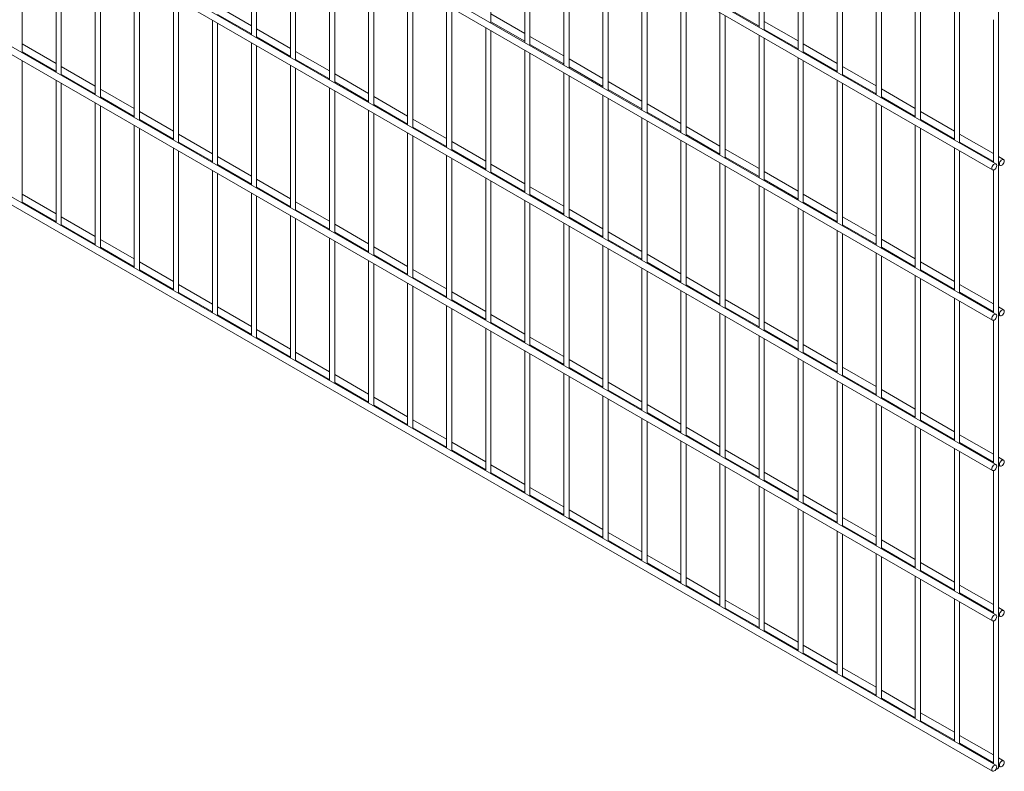
# Paper-space layout '_Isometric' of a CAD drawing. Units: millimetres. Extents: x -1070 to 1070, y -616 to 2598.
# Drawn here: x 0 to 1070, y -616 to 200 of the extents above; entities that cross this region are included whole.
import ezdxf

# ---------------------------------------------------------------- set-up
doc = ezdxf.new("R2010")
doc.units = ezdxf.units.MM

psp = doc.layouts.new('_Isometric')

# ---------------------------------------------------------------- linework, layer by layer
at = {"color": 7, "linetype": 'Continuous', "lineweight": 15}
for p, q in [((1063.4, -612.2), (1063.4, 1372)), ((-1068.8, 1264.2), (1056.8, 37.1)), ((1060.5, 43.6), (-1065.1, 1270.7)), ((1060.5, -119.7), (-1065.1, 1107.4)), ((-1068.8, 1100.9), (1056.8, -126.2)), ((1060.5, -283), (-1065.1, 944.1)), ((-1068.8, 937.6), (1056.8, -289.5)), ((-1068.8, 774.3), (1056.8, -452.8)), ((1060.5, -446.3), (-1065.1, 780.8)), ((-1068.8, 610.9), (1056.8, -616.1)), ((1060.5, -609.6), (-1065.1, 617.4)), ((511.8, 197.1), (511.8, 351.7)), ((803.2, 346.8), (803.2, 192.2)), ((808.8, 188.9), (808.8, 343.6)), ((251.6, 338.6), (251.6, 184)), ((257.3, 180.7), (257.3, 335.4)), ((548.6, 330.5), (548.6, 175.8)), ((554.2, 172.6), (554.2, 327.2)), ((845.6, 322.3), (845.6, 167.7)), ((2.7, 164.3), (2.7, 319)), ((294, 314.1), (294, 159.5)), ((299.7, 156.2), (299.7, 310.9)), ((851.2, 164.4), (851.2, 319.1)), ((591, 306), (591, 151.3)), ((596.7, 148.1), (596.7, 302.7)), ((39.5, 297.8), (39.5, 143.1)), ((45.1, 139.9), (45.1, 294.5)), ((336.5, 289.6), (336.5, 135)), ((888, 297.8), (888, 143.2)), ((893.7, 139.9), (893.7, 294.6)), ((342.1, 131.7), (342.1, 286.4)), ((633.4, 281.5), (633.4, 126.8)), ((639.1, 123.6), (639.1, 278.2)), ((81.9, 273.3), (81.9, 118.6)), ((87.6, 115.4), (87.6, 270)), ((930.4, 273.4), (930.4, 118.7)), ((936.1, 115.4), (936.1, 270.1)), ((378.9, 265.1), (378.9, 110.5)), ((384.5, 107.2), (384.5, 261.9)), ((675.9, 257), (675.9, 102.4)), ((124.3, 248.8), (124.3, 94.1)), ((681.5, 99.1), (681.5, 253.7)), ((972.9, 248.9), (972.9, 94.2)), ((130, 90.9), (130, 245.5)), ((421.3, 240.6), (421.3, 86)), ((427, 82.7), (427, 237.4)), ((978.5, 91), (978.5, 245.6)), ((718.3, 232.5), (718.3, 77.9)), ((724, 74.6), (724, 229.2)), ((166.8, 224.3), (166.8, 69.6)), ((172.4, 66.4), (172.4, 221)), ((251.6, 193.5), (214.8, 214.8)), ((463.7, 216.2), (463.7, 61.5)), ((766.4, 214.3), (803.2, 193.1)), ((1015.3, 224.4), (1015.3, 69.7)), ((1020.9, 66.5), (1020.9, 221.1)), ((214.8, 206.1), (251.6, 184.9)), ((469.4, 58.2), (469.4, 212.9)), ((548.6, 185.4), (511.8, 206.6)), ((760.7, 208), (760.7, 53.4)), ((766.4, 50.1), (766.4, 204.8)), ((209.2, 199.8), (209.2, 45.1)), ((214.8, 41.9), (214.8, 196.5)), ((511.8, 198), (548.6, 176.8)), ((845.6, 177.3), (808.8, 198.5)), ((1057.7, 200.3), (1057.7, 45.2)), ((294, 169.1), (257.3, 190.3)), ((506.2, 191.7), (506.2, 37)), ((511.8, 33.8), (511.8, 188.4)), ((591, 160.9), (554.2, 182.1)), ((803.2, 183.5), (803.2, 28.9)), ((808.8, 189.8), (845.6, 168.6)), ((39.5, 152.7), (2.7, 173.9)), ((251.6, 175.3), (251.6, 20.7)), ((257.3, 181.6), (294, 160.4)), ((257.3, 17.4), (257.3, 172)), ((554.2, 173.5), (591, 152.3)), ((808.8, 25.6), (808.8, 180.3)), ((888, 152.8), (851.2, 174)), ((2.7, 165.3), (39.5, 144)), ((336.5, 144.6), (299.7, 165.8)), ((548.6, 167.2), (548.6, 12.5)), ((554.2, 9.3), (554.2, 163.9)), ((851.2, 165.4), (888, 144.1)), ((2.7, 1), (2.7, 155.7)), ((294, 150.8), (294, -3.8)), ((299.7, 157.1), (336.5, 135.9)), ((633.4, 136.4), (596.7, 157.7)), ((845.6, 159), (845.6, 4.4)), ((851.2, 1.1), (851.2, 155.8)), ((81.9, 128.2), (45.1, 149.4)), ((45.1, 140.8), (81.9, 119.5)), ((299.7, -7.1), (299.7, 147.6)), ((378.9, 120.1), (342.1, 141.3)), ((591, 142.7), (591, -12)), ((596.7, 149), (633.4, 127.8)), ((596.7, -15.2), (596.7, 139.4)), ((930.4, 128.3), (893.7, 149.5)), ((893.7, 140.9), (930.4, 119.6)), ((39.5, 134.5), (39.5, -20.2)), ((45.1, -23.5), (45.1, 131.2)), ((342.1, 132.6), (378.9, 111.4)), ((675.9, 111.9), (639.1, 133.2)), ((888, 134.5), (888, -20.1)), ((893.7, -23.4), (893.7, 131.3)), ((124.3, 103.7), (87.6, 124.9)), ((336.5, 126.3), (336.5, -28.3)), ((342.1, -31.6), (342.1, 123.1)), ((633.4, 118.2), (633.4, -36.5)), ((639.1, 124.5), (675.9, 103.3)), ((972.9, 103.8), (936.1, 125)), ((81.9, 110), (81.9, -44.7)), ((87.6, 116.3), (124.3, 95.1)), ((421.3, 95.6), (384.5, 116.8)), ((384.5, 108.2), (421.3, 86.9)), ((639.1, -39.7), (639.1, 114.9)), ((718.3, 87.4), (681.5, 108.7)), ((930.4, 110), (930.4, -44.6)), ((936.1, 116.4), (972.9, 95.1)), ((87.6, -47.9), (87.6, 106.7)), ((166.8, 79.2), (130, 100.5)), ((378.9, 101.8), (378.9, -52.8)), ((384.5, -56.1), (384.5, 98.6)), ((681.5, 100), (718.3, 78.8)), ((936.1, -47.9), (936.1, 106.8)), ((1015.3, 79.3), (978.5, 100.5)), ((130, 91.8), (166.8, 70.6)), ((463.7, 71.1), (427, 92.3)), ((675.9, 93.7), (675.9, -61)), ((681.5, -64.2), (681.5, 90.4)), ((978.5, 91.9), (1015.3, 70.6)), ((124.3, 85.5), (124.3, -69.2)), ((130, -72.4), (130, 82.2)), ((209.2, 54.7), (172.4, 76)), ((421.3, 77.3), (421.3, -77.3)), ((427, 83.7), (463.7, 62.4)), ((760.7, 62.9), (724, 84.2)), ((724, 75.5), (760.7, 54.3)), ((972.9, 85.6), (972.9, -69.1)), ((978.5, -72.4), (978.5, 82.3)), ((1057.7, 54.8), (1020.9, 76)), ((172.4, 67.3), (209.2, 46.1)), ((427, -80.6), (427, 74.1)), ((506.2, 46.6), (469.4, 67.8)), ((718.3, 69.2), (718.3, -85.4)), ((724, -88.7), (724, 65.9)), ((1020.9, 67.4), (1057.7, 46.2)), ((166.8, 61), (166.8, -93.7)), ((172.4, -96.9), (172.4, 57.7)), ((469.4, 59.2), (506.2, 37.9)), ((803.2, 38.5), (766.4, 59.7)), ((1015.3, 61.1), (1015.3, -93.6)), ((1020.9, -96.8), (1020.9, 57.8)), ((251.6, 30.2), (214.8, 51.5)), ((214.8, 42.8), (251.6, 21.6)), ((463.7, 52.8), (463.7, -101.8)), ((469.4, -105.1), (469.4, 49.6)), ((548.6, 22.1), (511.8, 43.3)), ((760.7, 44.7), (760.7, -109.9)), ((766.4, 51), (803.2, 29.8)), ((1068.8, 48.4), (1063.4, 51.6)), ((1063.4, 42.9), (1065.1, 41.9)), ((209.2, 36.5), (209.2, -118.2)), ((214.8, -121.4), (214.8, 33.2)), ((511.8, 34.7), (548.6, 13.4)), ((766.4, -113.2), (766.4, 41.4)), ((845.6, 14), (808.8, 35.2)), ((1057.7, 37), (1057.7, -118.1)), ((294, 5.7), (257.3, 27)), ((506.2, 28.4), (506.2, -126.3)), ((511.8, -129.6), (511.8, 25.1)), ((808.8, 26.5), (845.6, 5.3)), ((251.6, 12), (251.6, -142.7)), ((257.3, 18.3), (294, -2.9)), ((591, -2.4), (554.2, 18.8)), ((803.2, 20.2), (803.2, -134.4)), ((808.8, -137.7), (808.8, 17)), ((888, -10.5), (851.2, 10.7)), ((39.5, -10.6), (2.7, 10.6)), ((2.7, 2), (39.5, -19.3)), ((257.3, -145.9), (257.3, 8.7)), ((336.5, -18.7), (299.7, 2.5)), ((548.6, 3.9), (548.6, -150.8)), ((554.2, 10.2), (591, -11)), ((554.2, -154), (554.2, 0.6)), ((851.2, 2), (888, -19.2)), ((299.7, -6.2), (336.5, -27.4)), ((633.4, -26.9), (596.7, -5.7)), ((845.6, -4.3), (845.6, -158.9)), ((851.2, -162.2), (851.2, -7.5)), ((81.9, -35.1), (45.1, -13.9)), ((294, -12.5), (294, -167.1)), ((299.7, -170.4), (299.7, -15.8)), ((591, -20.6), (591, -175.3)), ((596.7, -14.3), (633.4, -35.5)), ((930.4, -35), (893.7, -13.8)), ((45.1, -22.5), (81.9, -43.8)), ((378.9, -43.2), (342.1, -22)), ((342.1, -30.7), (378.9, -51.9)), ((596.7, -178.5), (596.7, -23.9)), ((675.9, -51.4), (639.1, -30.1)), ((888, -28.8), (888, -183.4)), ((893.7, -22.4), (930.4, -43.7)), ((893.7, -186.7), (893.7, -32)), ((124.3, -59.6), (87.6, -38.4)), ((336.5, -37), (336.5, -191.6)), ((342.1, -194.9), (342.1, -40.2)), ((639.1, -38.8), (675.9, -60)), ((972.9, -59.5), (936.1, -38.3)), ((87.6, -47), (124.3, -68.3)), ((421.3, -67.7), (384.5, -46.5)), ((633.4, -45.1), (633.4, -199.8)), ((639.1, -203), (639.1, -48.4)), ((930.4, -53.3), (930.4, -207.9)), ((936.1, -46.9), (972.9, -68.2)), ((166.8, -84.1), (130, -62.9)), ((378.9, -61.5), (378.9, -216.1)), ((384.5, -55.2), (421.3, -76.4)), ((718.3, -75.9), (681.5, -54.6)), ((681.5, -63.3), (718.3, -84.5)), ((936.1, -211.2), (936.1, -56.5)), ((1015.3, -84), (978.5, -62.8)), ((130, -71.5), (166.8, -92.7)), ((384.5, -219.4), (384.5, -64.7)), ((463.7, -92.2), (427, -71)), ((675.9, -69.6), (675.9, -224.3)), ((681.5, -227.5), (681.5, -72.9)), ((978.5, -71.4), (1015.3, -92.7)), ((427, -79.7), (463.7, -100.9)), ((760.7, -100.4), (724, -79.1)), ((972.9, -77.8), (972.9, -232.4)), ((978.5, -235.7), (978.5, -81)), ((209.2, -108.6), (172.4, -87.3)), ((172.4, -96), (209.2, -117.2)), ((421.3, -86), (421.3, -240.6)), ((427, -243.9), (427, -89.2)), ((506.2, -116.7), (469.4, -95.5)), ((718.3, -94.1), (718.3, -248.8)), ((724, -87.8), (760.7, -109)), ((1057.7, -108.5), (1020.9, -87.3)), ((1020.9, -95.9), (1057.7, -117.2)), ((469.4, -104.1), (506.2, -125.4)), ((724, -252), (724, -97.4)), ((803.2, -124.9), (766.4, -103.6)), ((1015.3, -102.2), (1015.3, -256.9)), ((1020.9, -260.2), (1020.9, -105.5)), ((251.6, -133.1), (214.8, -111.8)), ((463.7, -110.5), (463.7, -265.1)), ((469.4, -268.4), (469.4, -113.7)), ((766.4, -112.3), (803.2, -133.5)), ((1068.8, -114.9), (1063.4, -111.8)), ((214.8, -120.5), (251.6, -141.7)), ((548.6, -141.2), (511.8, -120)), ((760.7, -118.6), (760.7, -273.2)), ((766.4, -276.5), (766.4, -121.9)), ((845.6, -149.3), (808.8, -128.1)), ((1057.7, -126.3), (1057.7, -281.4)), ((1063.4, -120.4), (1065.1, -121.4)), ((294, -157.6), (257.3, -136.3)), ((506.2, -135), (506.2, -289.6)), ((511.8, -128.6), (548.6, -149.9)), ((511.8, -292.9), (511.8, -138.2)), ((808.8, -136.8), (845.6, -158)), ((257.3, -145), (294, -166.2)), ((591, -165.7), (554.2, -144.5)), ((803.2, -143.1), (803.2, -297.7)), ((808.8, -301), (808.8, -146.4)), ((548.6, -159.4), (548.6, -314.1)), ((554.2, -153.1), (591, -174.4)), ((888, -173.8), (851.2, -152.6)), ((336.5, -182.1), (299.7, -160.8)), ((299.7, -169.5), (336.5, -190.7)), ((554.2, -317.4), (554.2, -162.7)), ((633.4, -190.2), (596.7, -169)), ((845.6, -167.6), (845.6, -322.2)), ((851.2, -161.3), (888, -182.5)), ((851.2, -325.5), (851.2, -170.8)), ((596.7, -177.6), (633.4, -198.8)), ((930.4, -198.3), (893.7, -177.1)), ((378.9, -206.5), (342.1, -185.3)), ((591, -183.9), (591, -338.6)), ((596.7, -341.9), (596.7, -187.2)), ((888, -192.1), (888, -346.7)), ((893.7, -185.8), (930.4, -207)), ((342.1, -194), (378.9, -215.2)), ((675.9, -214.7), (639.1, -193.5)), ((639.1, -202.1), (675.9, -223.3)), ((893.7, -350), (893.7, -195.3)), ((972.9, -222.8), (936.1, -201.6)), ((421.3, -231), (384.5, -209.8)), ((633.4, -208.4), (633.4, -363.1)), ((639.1, -366.3), (639.1, -211.7)), ((936.1, -210.2), (972.9, -231.5)), ((384.5, -218.5), (421.3, -239.7)), ((718.3, -239.2), (681.5, -217.9)), ((930.4, -216.6), (930.4, -371.2)), ((936.1, -374.5), (936.1, -219.8)), ((463.7, -255.5), (427, -234.3)), ((675.9, -232.9), (675.9, -387.6)), ((681.5, -226.6), (718.3, -247.8)), ((1015.3, -247.3), (978.5, -226.1)), ((978.5, -234.7), (1015.3, -256)), ((427, -243), (463.7, -264.2)), ((681.5, -390.8), (681.5, -236.2)), ((760.7, -263.7), (724, -242.4)), ((972.9, -241.1), (972.9, -395.7)), ((978.5, -399), (978.5, -244.3)), ((724, -251.1), (760.7, -272.3)), ((1057.7, -271.8), (1020.9, -250.6)), ((506.2, -280), (469.4, -258.8)), ((718.3, -257.4), (718.3, -412.1)), ((724, -415.3), (724, -260.7)), ((803.2, -288.2), (766.4, -266.9)), ((1015.3, -265.6), (1015.3, -420.2)), ((1020.9, -259.2), (1057.7, -280.5)), ((469.4, -267.5), (506.2, -288.7)), ((766.4, -275.6), (803.2, -296.8)), ((1020.9, -423.5), (1020.9, -268.8)), ((1068.8, -278.2), (1063.4, -275.1)), ((548.6, -304.5), (511.8, -283.3)), ((760.7, -281.9), (760.7, -436.6)), ((766.4, -439.8), (766.4, -285.2)), ((1063.4, -283.7), (1065.1, -284.7)), ((511.8, -291.9), (548.6, -313.2)), ((845.6, -312.7), (808.8, -291.4)), ((1057.7, -289.7), (1057.7, -444.7)), ((591, -329), (554.2, -307.8)), ((803.2, -306.4), (803.2, -461)), ((808.8, -300.1), (845.6, -321.3)), ((808.8, -464.3), (808.8, -309.7)), ((554.2, -316.4), (591, -337.7)), ((888, -337.1), (851.2, -315.9)), ((845.6, -330.9), (845.6, -485.5)), ((851.2, -324.6), (888, -345.8)), ((633.4, -353.5), (596.7, -332.3)), ((596.7, -340.9), (633.4, -362.2)), ((851.2, -488.8), (851.2, -334.2)), ((930.4, -361.6), (893.7, -340.4)), ((893.7, -349.1), (930.4, -370.3)), ((675.9, -378), (639.1, -356.8)), ((888, -355.4), (888, -510)), ((893.7, -513.3), (893.7, -358.6)), ((639.1, -365.4), (675.9, -386.7)), ((972.9, -386.1), (936.1, -364.9)), ((936.1, -373.6), (972.9, -394.8)), ((718.3, -402.5), (681.5, -381.3)), ((930.4, -379.9), (930.4, -534.5)), ((936.1, -537.8), (936.1, -383.1)), ((681.5, -389.9), (718.3, -411.1)), ((1015.3, -410.6), (978.5, -389.4)), ((760.7, -427), (724, -405.7)), ((972.9, -404.4), (972.9, -559)), ((978.5, -398), (1015.3, -419.3)), ((724, -414.4), (760.7, -435.6)), ((978.5, -562.3), (978.5, -407.6)), ((1057.7, -435.1), (1020.9, -413.9)), ((1020.9, -422.5), (1057.7, -443.8)), ((803.2, -451.5), (766.4, -430.2)), ((1015.3, -428.9), (1015.3, -583.5)), ((1020.9, -586.8), (1020.9, -432.1)), ((1068.8, -441.5), (1063.4, -438.4)), ((766.4, -438.9), (803.2, -460.1)), ((1063.4, -447), (1065.1, -448)), ((845.6, -476), (808.8, -454.7)), ((1057.7, -453), (1057.7, -608)), ((808.8, -463.4), (845.6, -484.6)), ((888, -500.5), (851.2, -479.2)), ((851.2, -487.9), (888, -509.1)), ((930.4, -524.9), (893.7, -503.7)), ((893.7, -512.4), (930.4, -533.6)), ((972.9, -549.4), (936.1, -528.2)), ((936.1, -536.9), (972.9, -558.1)), ((1015.3, -573.9), (978.5, -552.7)), ((978.5, -561.4), (1015.3, -582.6)), ((1057.7, -598.4), (1020.9, -577.2)), ((1020.9, -585.8), (1057.7, -607.1)), ((1068.8, -604.8), (1063.4, -601.7)), ((1063.4, -610.3), (1065.1, -611.3))]:
    psp.add_line(p, q, dxfattribs=at)
at = {"color": 7, "linetype": 'Continuous', "lineweight": 15, "flags": 128}
for points in [[(1061.3, 41.9), (1061.2, 42.8), (1060.8, 43.4), (1060.2, 43.7), (1059.5, 43.8), (1058.6, 43.4), (1057.8, 42.8), (1057.1, 41.9), (1056.5, 40.9), (1056.1, 39.9), (1056, 38.8), (1056.1, 38), (1056.5, 37.3), (1057.1, 37), (1057.8, 37), (1058.6, 37.3), (1059.5, 37.9), (1060.2, 38.8), (1060.8, 39.8), (1061.2, 40.9), (1061.3, 41.9)], [(1069.6, 46.7), (1069.5, 47.6), (1069.1, 48.2), (1068.5, 48.5), (1067.8, 48.5), (1066.9, 48.2), (1066.1, 47.6), (1065.4, 46.7), (1064.8, 45.7), (1064.4, 44.7), (1064.3, 43.6), (1064.4, 42.8), (1064.8, 42.1), (1065.4, 41.8), (1066.1, 41.8), (1066.9, 42.1), (1067.8, 42.7), (1068.5, 43.6), (1069.1, 44.6), (1069.5, 45.7), (1069.6, 46.7)], [(1069.6, -116.6), (1069.5, -115.7), (1069.1, -115.1), (1068.5, -114.8), (1067.8, -114.8), (1066.9, -115.1), (1066.1, -115.7), (1065.4, -116.6), (1064.8, -117.6), (1064.4, -118.7), (1064.3, -119.7), (1064.4, -120.6), (1064.8, -121.2), (1065.4, -121.5), (1066.1, -121.5), (1066.9, -121.2), (1067.8, -120.6), (1068.5, -119.7), (1069.1, -118.7), (1069.5, -117.6), (1069.6, -116.6)], [(1061.3, -121.4), (1061.2, -120.5), (1060.8, -119.9), (1060.2, -119.6), (1059.5, -119.6), (1058.6, -119.9), (1057.8, -120.5), (1057.1, -121.4), (1056.5, -122.4), (1056.1, -123.4), (1056, -124.5), (1056.1, -125.3), (1056.5, -126), (1057.1, -126.3), (1057.8, -126.3), (1058.6, -126), (1059.5, -125.4), (1060.2, -124.5), (1060.8, -123.5), (1061.2, -122.4), (1061.3, -121.4)], [(1069.6, -279.9), (1069.5, -279.1), (1069.1, -278.4), (1068.5, -278.1), (1067.8, -278.1), (1066.9, -278.4), (1066.1, -279), (1065.4, -279.9), (1064.8, -280.9), (1064.4, -282), (1064.3, -283), (1064.4, -283.9), (1064.8, -284.5), (1065.4, -284.8), (1066.1, -284.8), (1066.9, -284.5), (1067.8, -283.9), (1068.5, -283), (1069.1, -282), (1069.5, -280.9), (1069.6, -279.9)], [(1061.3, -284.7), (1061.2, -283.8), (1060.8, -283.2), (1060.2, -282.9), (1059.5, -282.9), (1058.6, -283.2), (1057.8, -283.8), (1057.1, -284.7), (1056.5, -285.7), (1056.1, -286.8), (1056, -287.8), (1056.1, -288.7), (1056.5, -289.3), (1057.1, -289.6), (1057.8, -289.6), (1058.6, -289.3), (1059.5, -288.7), (1060.2, -287.8), (1060.8, -286.8), (1061.2, -285.7), (1061.3, -284.7)], [(1061.3, -448), (1061.2, -447.2), (1060.8, -446.5), (1060.2, -446.2), (1059.5, -446.2), (1058.6, -446.5), (1057.8, -447.1), (1057.1, -448), (1056.5, -449), (1056.1, -450.1), (1056, -451.1), (1056.1, -452), (1056.5, -452.6), (1057.1, -452.9), (1057.8, -452.9), (1058.6, -452.6), (1059.5, -452), (1060.2, -451.1), (1060.8, -450.1), (1061.2, -449), (1061.3, -448)], [(1069.6, -443.2), (1069.5, -442.4), (1069.1, -441.7), (1068.5, -441.4), (1067.8, -441.4), (1066.9, -441.7), (1066.1, -442.3), (1065.4, -443.2), (1064.8, -444.2), (1064.4, -445.3), (1064.3, -446.3), (1064.4, -447.2), (1064.8, -447.8), (1065.4, -448.1), (1066.1, -448.2), (1066.9, -447.8), (1067.8, -447.2), (1068.5, -446.3), (1069.1, -445.3), (1069.5, -444.3), (1069.6, -443.2)], [(1061.3, -611.3), (1061.2, -610.5), (1060.8, -609.8), (1060.2, -609.5), (1059.5, -609.5), (1058.6, -609.8), (1057.8, -610.4), (1057.1, -611.3), (1056.5, -612.3), (1056.1, -613.4), (1056, -614.4), (1056.1, -615.3), (1056.5, -615.9), (1057.1, -616.2), (1057.8, -616.2), (1058.6, -615.9), (1059.5, -615.3), (1060.2, -614.4), (1060.8, -613.4), (1061.2, -612.4), (1061.3, -611.3)], [(1069.6, -606.5), (1069.5, -605.7), (1069.1, -605), (1068.5, -604.7), (1067.8, -604.7), (1066.9, -605), (1066.1, -605.6), (1065.4, -606.5), (1064.8, -607.5), (1064.4, -608.6), (1064.3, -609.6), (1064.4, -610.5), (1064.8, -611.1), (1065.4, -611.5), (1066.1, -611.5), (1066.9, -611.1), (1067.8, -610.5), (1068.5, -609.7), (1069.1, -608.6), (1069.5, -607.6), (1069.6, -606.5)], [(1060.6, -613.9), (1061.4, -613.8), (1062.3, -613.5), (1063, -613), (1063.3, -612.5), (1063.4, -612.2)]]:
    psp.add_lwpolyline(points, dxfattribs=at)

doc.saveas('drawing.dxf')
